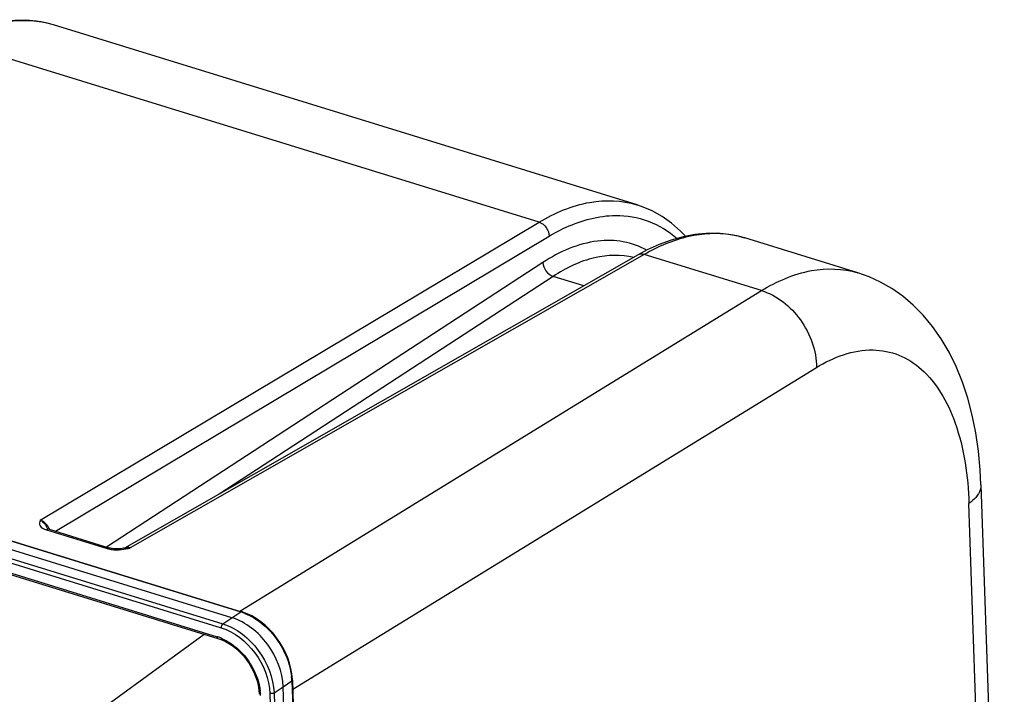
# Model space of a CAD drawing. Units: millimetres. Extents: x 0 to 594, y 0 to 420.
# Drawn here: x 345 to 365, y 91 to 105 of the extents above; entities that cross this region are included whole.
import ezdxf

# ---------------------------------------------------------------- set-up
doc = ezdxf.new("R2010")
doc.units = ezdxf.units.MM
doc.header["$LTSCALE"] = 32.67
doc.layers.get('0').update_dxf_attribs({"linetype": 'CONTINUOUS'})
doc.layers.add('SOLIDES', color=7, linetype='CONTINUOUS')

msp = doc.modelspace()

# ---------------------------------------------------------------- linework, layer by layer
at = {"color": 7, "linetype": 'CONTINUOUS'}
for p, q in [((357.321659, 101.324517), (345.331392, 105.018454)), ((361.861009, 99.926043), (359.53453, 100.64278)), ((364.386724, 95.573928), (364.867733, 81.385445)), ((344.140258, 94.526679), (349.198827, 92.968245)), ((349.000388, 92.844527), (343.950566, 94.400266)), ((343.732, 93.954348), (348.711752, 92.420196)), ((349.212367, 92.963941), (349.198807, 92.968221)), ((348.711782, 92.420154), (348.79016, 92.391888)), ((350.241792, 91.563101), (350.240786, 91.586225)), ((350.24183, 91.563103), (350.517152, 83.441873)), ((349.553741, 91.367124), (349.561441, 91.272157)), ((350.327555, 83.295156), (350.051905, 91.426075))]:
    msp.add_line(p, q, dxfattribs=at)
at = {"color": 9, "linetype": 'CONTINUOUS'}
for p, q in [((349.163172, 92.97923), (359.879352, 99.561064)), ((350.248214, 91.374806), (361.008097, 97.983484)), ((344.129946, 94.519807), (349.179187, 92.964247)), ((343.766379, 94.272619), (348.813036, 92.717855)), ((343.741334, 94.19044), (348.77906, 92.638428)), ((343.737906, 93.982133), (348.693666, 92.455372)), ((349.000388, 92.844527), (349.179187, 92.964247)), ((348.813036, 92.717855), (349.000388, 92.844527)), ((336.837073, 84.055417), (348.428449, 92.507475)), ((350.051905, 91.426075), (350.230704, 91.545795)), ((350.230704, 91.545795), (350.506025, 83.424564)), ((349.778001, 91.290898), (350.053322, 83.169668)), ((349.864553, 91.299403), (350.051905, 91.426075)), ((349.864553, 91.299403), (350.139874, 83.178173))]:
    msp.add_line(p, q, dxfattribs=at)
at = {"color": 7, "linetype": 'CONTINUOUS'}
for points in [[(364.386727, 95.573773), (364.370652, 95.883073), (364.334517, 96.265788), (364.28041, 96.638385), (364.207681, 97.000993), (364.116117, 97.351159), (364.006457, 97.684429), (363.878646, 98.000483), (363.732723, 98.298422), (363.570735, 98.574187), (363.393751, 98.827104), (363.202124, 99.057515), (362.998074, 99.26373), (362.783587, 99.445211), (362.55954, 99.602535), (362.327244, 99.735853), (362.088347, 99.845278), (361.856706, 99.927361)], [(350.240786, 91.586225), (350.230539, 91.694017), (350.211128, 91.803182), (350.182724, 91.912726), (350.145644, 92.021717), (350.100224, 92.129204), (350.046838, 92.234288), (349.986004, 92.336038), (349.918304, 92.433443), (349.844314, 92.525641), (349.764728, 92.611851), (349.680326, 92.691225), (349.591857, 92.76304), (349.50005, 92.826749), (349.405655, 92.881794), (349.309455, 92.927654), (349.212367, 92.963941)], [(348.79016, 92.391888), (348.869114, 92.355113), (348.947096, 92.310321), (349.02331, 92.257958), (349.097041, 92.198491), (349.167546, 92.132435), (349.234088, 92.060473), (349.295987, 91.983321), (349.352575, 91.901731), (349.403293, 91.816534), (349.447662, 91.728585), (349.485201, 91.638788), (349.515563, 91.548034), (349.538494, 91.457177), (349.553741, 91.367124)]]:
    msp.add_lwpolyline(points, dxfattribs=at)
at = {"color": 9, "linetype": 'CONTINUOUS'}
for centre, radius, start, end in [((348.862047, 91.93363), 1.078308, 71.9942484, 72.8958656), ((348.844049, 91.879865), 1.135003, 68.0920103, 71.9691607), ((348.410577, 91.53995), 0.958194, 68.0024293, 72.8160466), ((348.951894, 91.501713), 1.279581, 2.7029207, 6.3556169), ((349.011115, 91.504985), 1.220272, 1.9165142, 2.6806092), ((348.508559, 91.212345), 1.079543, 1.9823372, 6.4300233)]:
    msp.add_arc(centre, radius, start, end, dxfattribs=at)
for points, knots in [([(359.879352, 99.561064), (360.193346, 99.75248), (360.835225, 100.038688), (361.552501, 100.020307), (361.856813, 99.927329)], [0, 0, 0, 0, 0.536111776, 1, 1, 1, 1]), ([(359.87948, 99.561142), (360.198674, 99.466369), (360.764522, 99.00567), (361.008037, 98.327235), (361.008097, 97.983484)], [0, 0, 0, 0, 0.492031325, 1, 1, 1, 1]), ([(361.008097, 97.983484), (361.353779, 98.195762), (361.944105, 98.419814), (362.717021, 98.268284), (363.204541, 97.953575), (363.59737, 97.461672), (364.012097, 96.550424), (364.12303, 95.750316), (364.141945, 95.193131)], [0, 0, 0, 0, 0.229950261, 0.3318837, 0.436327114, 0.551958849, 0.683973383, 1, 1, 1, 1]), ([(364.386729, 95.573773), (364.38786, 95.540367), (364.365488, 95.383664), (364.241549, 95.262586), (364.141945, 95.193131)], [0, 0, 0, 0, 0.21584663, 1, 1, 1, 1]), ([(349.198817, 92.968253), (349.195787, 92.969177), (349.188611, 92.969214), (349.182271, 92.966238), (349.179187, 92.964247)], [0, 0, 0, 0, 0.463234415, 1, 1, 1, 1]), ([(349.267538, 92.932904), (349.391225, 92.883225), (349.863595, 92.59606), (350.177789, 92.056221), (350.223611, 91.643362)], [0, 0, 0, 0, 0.242927765, 1, 1, 1, 1]), ([(348.813036, 92.717855), (349.102606, 92.628405), (349.612492, 92.214282), (349.853791, 91.609719), (349.864553, 91.299403)], [0, 0, 0, 0, 0.493944519, 1, 1, 1, 1]), ([(348.77906, 92.638428), (349.054217, 92.55355), (349.538949, 92.160331), (349.767903, 91.585727), (349.778001, 91.290898)], [0, 0, 0, 0, 0.493953078, 1, 1, 1, 1]), ([(348.769485, 92.428388), (348.874442, 92.386071), (349.275273, 92.141849), (349.542015, 91.683772), (349.581311, 91.333243)], [0, 0, 0, 0, 0.242903912, 1, 1, 1, 1]), ([(350.241838, 91.563102), (350.241941, 91.559968), (350.239364, 91.552835), (350.233932, 91.548046), (350.230704, 91.545795)], [0, 0, 0, 0, 0.443501386, 1, 1, 1, 1])]:
    msp.add_open_spline(points, degree=3, knots=knots, dxfattribs=at)
for points in [[(348.813036, 92.717855), (348.789445, 92.701342), (348.778084, 92.667208), (348.77906, 92.638428)], [(348.693666, 92.455372), (348.694113, 92.442194), (348.699142, 92.424047), (348.711751, 92.420192)], [(349.864553, 91.299403), (349.840243, 91.28361), (349.805705, 91.282363), (349.778001, 91.290898)]]:
    msp.add_open_spline(points, degree=3, dxfattribs=at)
at = {"color": 7, "linetype": 'CONTINUOUS'}
msp.add_open_spline([(350.051905, 91.426075), (350.041384, 91.736425), (349.800202, 92.341212), (349.29006, 92.755286), (349.000388, 92.844527)], degree=3, knots=[0, 0, 0, 0, 0.506046685, 1, 1, 1, 1], dxfattribs=at)
at = {"layer": 'SOLIDES', "color": 7, "linetype": 'CONTINUOUS'}
for p, q in [((345.334226, 105.017578), (345.331406, 105.01845)), ((357.321195, 101.32466), (357.32174, 101.324492)), ((359.536911, 100.642045), (359.534544, 100.642776)), ((357.533128, 100.396659), (357.343958, 100.295113)), ((357.343963, 100.295116), (346.792142, 94.273983)), ((345.242475, 94.660482), (346.490789, 94.275904)), ((346.802961, 94.276146), (346.803233, 94.276204))]:
    msp.add_line(p, q, dxfattribs=at)
at = {"layer": 'SOLIDES', "color": 9, "linetype": 'CONTINUOUS'}
for p, q in [((355.313186, 100.967917), (343.299706, 104.669005)), ((345.06335, 94.845076), (355.313186, 100.967917)), ((345.372796, 94.620333), (355.516507, 100.679776)), ((355.388574, 100.139402), (346.423235, 94.296716)), ((357.468014, 100.304062), (346.906332, 94.277299)), ((359.879352, 99.561064), (357.468014, 100.304062)), ((355.596989, 99.854412), (348.736889, 95.383704)), ((356.229925, 99.659418), (355.596989, 99.854412)), ((364.739091, 77.578932), (364.141945, 95.193131)), ((345.187384, 94.650855), (346.435696, 94.266276))]:
    msp.add_line(p, q, dxfattribs=at)
at = {"layer": 'SOLIDES', "color": 7, "linetype": 'CONTINUOUS'}
for points in [[(345.334214, 105.017582), (345.20381, 105.053446), (344.98771, 105.093945), (344.765256, 105.11261), (344.537911, 105.109123), (344.306625, 105.08343), (344.072035, 105.035531), (343.83506, 104.965552), (343.596453, 104.873674), (343.356828, 104.760079)], [(358.316085, 100.678176), (358.218627, 100.782334), (358.033374, 100.945439), (357.837464, 101.085205), (357.631799, 101.20104), (357.417251, 101.292509), (357.321181, 101.324664)], [(359.536899, 100.642048), (359.426223, 100.673124), (359.205166, 100.717118), (358.97748, 100.738902), (358.74463, 100.738146), (358.507591, 100.71478), (358.267043, 100.668802), (358.023944, 100.600332), (357.779087, 100.509554), (357.533128, 100.396659)], [(345.242463, 94.660489), (345.226909, 94.665827), (345.216459, 94.670223), (345.209459, 94.67376), (345.205615, 94.676077), (345.2052, 94.67636)], [(346.541563, 94.264334), (346.521788, 94.268002), (346.50406, 94.272141), (346.490768, 94.275906)], [(346.744886, 94.265489), (346.716658, 94.261772), (346.689576, 94.259211), (346.662795, 94.257655), (346.636322, 94.257133), (346.611001, 94.257602), (346.586584, 94.259003), (346.563213, 94.261289), (346.541563, 94.264334)], [(346.803226, 94.276201), (346.774214, 94.270396), (346.744886, 94.265489)]]:
    msp.add_lwpolyline(points, dxfattribs=at)
at = {"layer": 'SOLIDES', "color": 9, "linetype": 'CONTINUOUS'}
for centre, radius, start, end in [((344.752656, 103.131692), 1.973624, 77.5168063, 81.7065455), ((344.756835, 103.151621), 1.953263, 76.2483597, 77.5101221), ((344.758925, 103.160075), 1.944554, 72.8782986, 76.248974), ((358.936517, 98.695222), 2.037367, 76.5604082, 81.0055631), ((358.9414, 98.716707), 2.015335, 74.6549409, 76.5534583), ((358.943161, 98.723189), 2.008618, 72.8770817, 74.6544601), ((343.540912, 93.875693), 1.851683, 25.2219738, 25.4778769), ((344.924903, 94.520306), 0.357696, 30.5329804, 34.3670217), ((344.9353, 94.526215), 0.345739, 22.131234, 30.5649004), ((346.359061, 96.470531), 2.26048, 282.9511963, 283.7676796), ((346.850407, 93.957776), 0.32438, 80.072991, 83.0683359), ((346.369376, 96.429861), 2.218523, 283.7589118, 284.006571), ((346.633419, 95.026543), 0.787294, 263.6019645, 267.9347484), ((346.636359, 95.108813), 0.869617, 267.9364992, 273.1831644)]:
    msp.add_arc(centre, radius, start, end, dxfattribs=at)
for points, knots in [([(345.037338, 105.084676), (344.757618, 105.125478), (344.137752, 105.080595), (343.577021, 104.831696), (343.299706, 104.669005)], [0, 0, 0, 0, 0.467862592, 1, 1, 1, 1]), ([(355.313186, 100.967917), (355.632754, 101.158749), (356.286083, 101.442399), (357.012368, 101.419719), (357.321195, 101.32466)], [0, 0, 0, 0, 0.535295664, 1, 1, 1, 1]), ([(355.516507, 100.679776), (355.629335, 100.747173), (356.052459, 100.97263), (356.534463, 101.103702), (356.883231, 101.105837)], [0, 0, 0, 0, 0.273687961, 1, 1, 1, 1]), ([(356.883231, 101.105837), (357.109762, 101.107224), (357.572037, 101.029656), (357.970762, 100.784711), (358.145343, 100.634729)], [0, 0, 0, 0, 0.496032262, 1, 1, 1, 1]), ([(359.255036, 100.707536), (358.968285, 100.752955), (358.332152, 100.715389), (357.753874, 100.467396), (357.468014, 100.304062)], [0, 0, 0, 0, 0.468601237, 1, 1, 1, 1]), ([(357.524154, 100.392027), (357.373442, 100.473833), (357.039476, 100.592774), (356.27953, 100.606734), (355.725373, 100.35889), (355.388574, 100.139402)], [0, 0, 0, 0, 0.228833324, 0.463546299, 1, 1, 1, 1]), ([(357.254803, 100.244559), (356.994259, 100.306383), (356.390029, 100.285343), (355.85829, 100.024769), (355.596989, 99.854412)], [0, 0, 0, 0, 0.461919998, 1, 1, 1, 1]), ([(345.06335, 94.845076), (345.055154, 94.828309), (345.039216, 94.793985), (345.056461, 94.698964), (345.13643, 94.666551), (345.187384, 94.650855)], [0, 0, 0, 0, 0.207431208, 0.407427357, 1, 1, 1, 1]), ([(345.063346, 94.84508), (345.079262, 94.838032), (345.143927, 94.79422), (345.186856, 94.726058), (345.212522, 94.672218)], [0, 0, 0, 0, 0.225902546, 1, 1, 1, 1]), ([(345.220159, 94.722223), (345.191119, 94.764695), (345.140245, 94.813741), (345.078309, 94.84045), (345.063354, 94.845078)], [0, 0, 0, 0, 0.766710319, 1, 1, 1, 1])]:
    msp.add_open_spline(points, degree=3, knots=knots, dxfattribs=at)
for points in [[(355.313186, 100.967917), (355.425616, 100.933597), (355.51656, 100.797327), (355.516507, 100.679776)], [(355.388574, 100.139402), (355.391196, 100.021742), (355.48443, 99.88876), (355.596996, 99.854417)], [(357.468014, 100.304062), (357.428524, 100.31668), (357.379979, 100.315647), (357.343966, 100.295111)], [(345.242464, 94.660492), (345.224634, 94.665926), (345.203424, 94.660348), (345.187384, 94.650855)], [(346.490771, 94.275916), (346.472942, 94.281347), (346.451735, 94.275769), (346.435696, 94.266276)], [(346.435696, 94.266276), (346.471436, 94.255263), (346.508525, 94.248345), (346.545687, 94.244152)], [(346.684647, 94.240538), (346.745568, 94.243887), (346.806219, 94.253889), (346.865682, 94.267555)], [(346.906331, 94.277298), (346.870733, 94.288065), (346.828927, 94.289374), (346.794794, 94.274611)], [(346.803231, 94.276204), (346.831391, 94.282237), (346.860964, 94.283246), (346.889555, 94.279784)]]:
    msp.add_open_spline(points, degree=3, dxfattribs=at)

doc.saveas('drawing.dxf')
